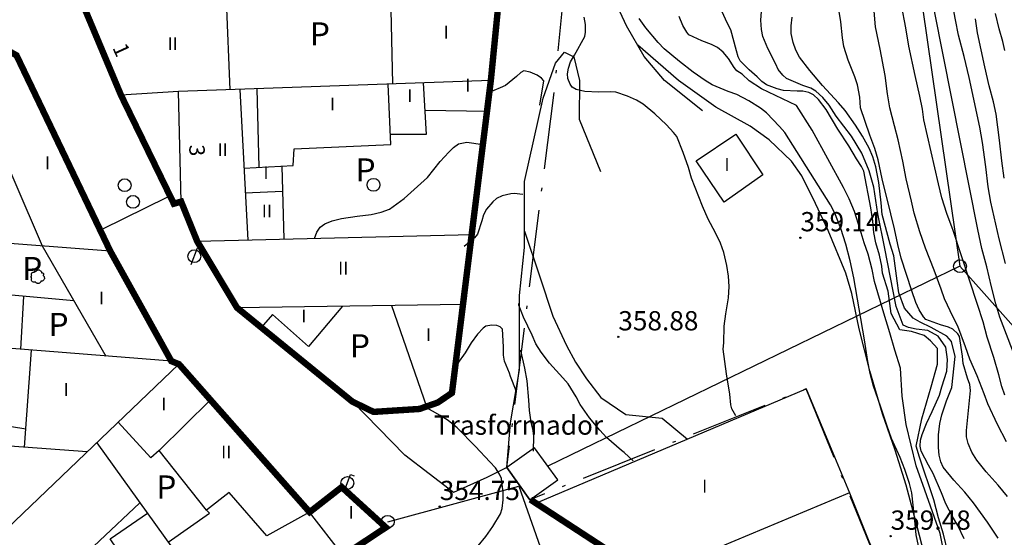
# Model space of a CAD drawing. Extents: x 637937 to 638981, y 4597588 to 4599148.
# Drawn here: x 638498 to 638575, y 4598764 to 4598805 of the extents above; entities that cross this region are included whole.
import ezdxf
from ezdxf.enums import TextEntityAlignment as Align

# ---------------------------------------------------------------- set-up
doc = ezdxf.new("R2010")
doc.units = 0
doc.header["$MEASUREMENT"] = 0
doc.linetypes.add('ACAD_ISO10W100', pattern=[18.5, 12, -3, 0.5, -3])
for name, color, linetype in [('0-ALINEACIONES', 7, 'CONTINUOUS'), ('0-ALTURAS', 7, 'CONTINUOUS'), ('0-COTAS', 7, 'CONTINUOUS'), ('0-LIMITE', 7, 'ACAD_ISO10W100'), ('0-TEXTOS', 7, 'CONTINUOUS'), ('1', 201, 'CONTINUOUS'), ('101', 230, 'CONTINUOUS'), ('102', 10, 'CONTINUOUS'), ('104', 10, 'CONTINUOUS'), ('105', 10, 'CONTINUOUS'), ('110', 20, 'CONTINUOUS'), ('141', 7, 'CONTINUOUS'), ('151', 230, 'CONTINUOUS'), ('2', 30, 'CONTINUOUS'), ('236', 253, 'CONTINUOUS'), ('239', 7, 'CONTINUOUS'), ('301', 7, 'CONTINUOUS'), ('336', 240, 'CONTINUOUS'), ('499', 5, 'CONTINUOUS'), ('503', 3, 'CONTINUOUS'), ('511', 7, 'CONTINUOUS'), ('521', 7, 'CONTINUOUS'), ('522', 10, 'CONTINUOUS')]:
    doc.layers.add(name, color=color, linetype=linetype)

# ---------------------------------------------------------------- blocks, each defined once
blk = doc.blocks.new('ARBOL')
at = {"layer": '503'}
blk.add_polyline3d([(0.257738, -0.354325, 0), (0.24666, -0.390978, 0), (0.229437, -0.42512, 0), (0.206502, -0.455758, 0), (0.178634, -0.481982, 0), (0.146611, -0.502926, 0), (0.11143, -0.518029, 0), (0.074171, -0.52677, 0), (0.03596, -0.528891, 0), (-0.002077, -0.524347, 0), (-0.038687, -0.513312, 0), (-0.072873, -0.496046, 0), (-0.103511, -0.473111, 0), (-0.129691, -0.445199, 0), (-0.150636, -0.413177, 0), (-0.163531, -0.415124, 0), (-0.180711, -0.412701, 0), (-0.188716, -0.409369, 0), (-0.240948, -0.423822, 0), (-0.312998, -0.421572, 0), (-0.380073, -0.395089, 0), (-0.434251, -0.347488, 0), (-0.46913, -0.284395, 0), (-0.480641, -0.213209, 0), (-0.467442, -0.142284, 0), (-0.442127, -0.09438, 0), (-0.470904, -0.080229, 0), (-0.492974, -0.057035, 0), (-0.505653, -0.027565, 0), (-0.50734, 0.004414, 0), (-0.497863, 0.035052, 0), (-0.47839, 0.060497, 0), (-0.451301, 0.07759, 0), (-0.435939, 0.08235, 0), (-0.460215, 0.120431, 0), (-0.475794, 0.178504, 0), (-0.470601, 0.238351, 0), (-0.445329, 0.292876, 0), (-0.402964, 0.335501, 0), (-0.348613, 0.361119, 0), (-0.288765, 0.366658, 0), (-0.244583, 0.357138, 0), (-0.244886, 0.378169, 0), (-0.238005, 0.398031, 0), (-0.224763, 0.414345, 0), (-0.206718, 0.425164, 0), (-0.186077, 0.429188, 0), (-0.165305, 0.425899, 0), (-0.146914, 0.41573, 0), (-0.136009, 0.404306, 0), (-0.112079, 0.439747, 0), (-0.082307, 0.470471, 0), (-0.047644, 0.495483, 0), (-0.009131, 0.514091, 0), (0.032023, 0.525688, 0), (0.074604, 0.529929, 0), (0.117228, 0.52664, 0), (0.158641, 0.515995, 0), (0.197544, 0.498253, 0), (0.232769, 0.47402, 0), (0.263234, 0.443988, 0), (0.287943, 0.409066, 0), (0.306204, 0.370423, 0), (0.317412, 0.329139, 0), (0.321004, 0.297247, 0), (0.357657, 0.306334, 0), (0.395218, 0.30231, 0), (0.429188, 0.285693, 0), (0.455369, 0.258474, 0), (0.470688, 0.223941, 0), (0.473284, 0.186207, 0), (0.462812, 0.1499, 0), (0.440569, 0.119392, 0), (0.425813, 0.107449, 0), (0.460215, 0.079883, 0), (0.489295, 0.046736, 0), (0.512144, 0.009044, 0), (0.528155, -0.032066, 0), (0.536767, -0.075339, 0), (0.537719, -0.119392, 0), (0.531011, -0.162969, 0), (0.521058, -0.194558, 0), (0.501542, -0.234067, 0), (0.475491, -0.269638, 0), (0.443642, -0.300146, 0), (0.406946, -0.324639, 0), (0.366614, -0.342381, 0), (0.323774, -0.352853, 0), (0.279764, -0.355753, 0), (0.257738, -0.354325, 0)], dxfattribs=at)
blk = doc.blocks.new('RG')
at = {"layer": '499'}
blk.add_circle((0, 0), 0.5, dxfattribs=at)
blk = doc.blocks.new('POST_HORM')
at = {"layer": '522'}
blk.add_circle((0, 0), 0.5, dxfattribs=at)
blk = doc.blocks.new('COTA')
at = {"layer": '0-COTAS'}
blk.add_circle((0, 0), 0.05, dxfattribs=at)
blk = doc.blocks.new('POSTE')
at = {"layer": '521'}
blk.add_circle((0, 0), 0.5, dxfattribs=at)
blk = doc.blocks.new('FAROLA')
at = {"layer": '511'}
for p, q in [((-0.236974, -0.658668), (0.236974, 0.658668)), ((0.236974, 0.658668), (0.519002, 0.5572))]:
    blk.add_line(p, q, dxfattribs=at)
blk.add_circle((0, 0), 0.5, dxfattribs=at)

msp = doc.modelspace()

# ---------------------------------------------------------------- linework, layer by layer
at = {"layer": '0-ALINEACIONES', "ltscale": 0.5, "const_width": 0.5, "flags": 128}
msp.add_lwpolyline([(638502.99, 4598805.84), (638505.92, 4598798.86), (638510.04, 4598790.4), (638510.61, 4598790.56), (638511.86, 4598787.47), (638514.96, 4598782.3), (638516.85, 4598780.76), (638523.95, 4598774.98), (638525.6, 4598774.18), (638529.18, 4598774.41), (638530.61, 4598774.91), (638531.71, 4598775.66), (638532.57, 4598782.55), (638534.74, 4598800), (638535.43, 4598806.97)], dxfattribs=at)
at = {"layer": '0-ALINEACIONES', "ltscale": 0.5, "const_width": 0.5}
for points in [[(638481.39, 4598760.6), (638482.36, 4598772.6), (638483.38, 4598784.54), (638484.97, 4598788.25), (638493.58, 4598804.27), (638497.78, 4598801.96), (638505.08, 4598786.72), (638509.85, 4598778.13), (638510.44, 4598777.9), (638512.9, 4598775.11), (638520.62, 4598766.37), (638523.12, 4598768.32), (638526.56, 4598765.18), (638523.24, 4598762.98)], [(638565.78, 4598760.16), (638565.78, 4598760.16), (638558.22, 4598754.11), (638547.05, 4598761.33), (638537.81853, 4598767.35144)]]:
    msp.add_lwpolyline(points, dxfattribs=at)
at = {"layer": '0-LIMITE', "ltscale": 0.5, "flags": 128}
msp.add_lwpolyline([(638687.1083, 4598652.7864), (638679.6565, 4598654.7564), (638680.2711, 4598656.4111), (638661.1774, 4598665.0567), (638658.2151, 4598669.6996), (638655.9836, 4598674.092), (638655.1196, 4598675.756), (638654.48694, 4598677.34948), (638653.9083, 4598680.7357), (638653.99178, 4598682.26036), (638654.75763, 4598685.31101), (638655.1196, 4598687.5996), (638654.4467, 4598692.0409), (638653.55354, 4598694.52218), (638652.9062, 4598695.59434), (638651.4858, 4598696.4823), (638645.633, 4598697.3892), (638637.1384, 4598692.0185), (638626.47, 4598707.96), (638622.05, 4598715.77), (638616.14, 4598722.76), (638611.14, 4598720.53), (638608.61, 4598727.49), (638598.45, 4598733.19), (638595.24, 4598734.26), (638585.4, 4598750.9), (638588.41, 4598752.97), (638582.27, 4598761.76), (638570.76, 4598754.15), (638565.78, 4598760.16), (638559.31, 4598775.97), (638537.79, 4598767.34), (638535.99, 4598769.84), (638539.70948, 4598799.44479), (638540.4058, 4598806.47861), (638542.06591, 4598823.32979), (638543.39591, 4598836.82978), (638540.85258, 4598876.21058), (638538.77952, 4598893.01036), (638535.51561, 4598914.46059), (638530.80603, 4598935.49596), (638527.2689, 4598948.64683), (638526.05578, 4598953.98014), (638521.55704, 4598970.23408), (638518.84054, 4598980.5408), (638517.50561, 4598985.46899), (638514.85327, 4598995.41042), (638512.36359, 4599004.81923), (638510.98617, 4599010.01755), (638509.5804, 4599020.82823), (638508.56201, 4599029.06523), (638507.54994, 4599037.20483), (638504.15907, 4599046.33527), (638478.38164, 4599050.63617), (638480.56072, 4599060.6445), (638477.95875, 4599061.18186), (638479.06594, 4599065.59522), (638473.22591, 4599068.8226), (638464.53679, 4599070.99218), (638456.19884, 4599073.05778), (638453.71556, 4599061.31392), (638451.44968, 4599052.84152), (638448.97972, 4599043.60168), (638446.69191, 4599035.04938), (638443.89015, 4599026.76108), (638440.53091, 4599017.48879), (638432.14839, 4598997.49211), (638424.3795, 4598978.47202), (638419.49602, 4598966.34296), (638415.91425, 4598957.37907), (638407.59572, 4598939.81182), (638400.96783, 4598931.68241), (638398.09416, 4598930.00668), (638395.18967, 4598924.82912), (638389.80973, 4598921.7701), (638372.3718, 4598911.54619), (638364.30726, 4598909.25937), (638349.75629, 4598904.34657), (638336.1177, 4598899.73045), (638326.51299, 4598928.38108), (638295.55169, 4598919.60638), (638304.75807, 4598889.20875), (638304.1051, 4598875.11859), (638301.8317, 4598868.84591), (638217.96765, 4598887.24136), (638165.88, 4598863.2), (638151.03578, 4598837.59319), (638143.94143, 4598825.35518), (638130.17161, 4598801.60176), (638121.124, 4598785.9943), (638128.3891, 4598765.0699), (638142.26993, 4598736.4968), (638153.20043, 4598715.76307), (638159.2819, 4598704.2273), (638162.1662, 4598691.969), (638161.0953, 4598691.1232), (638154.1406, 4598692.6302), (638149.4011, 4598693.2585), (638145.7887, 4598693.2425), (638143.0398, 4598692.6215), (638141.2512, 4598691.9387), (638139.8656, 4598691.2035), (638137.079, 4598689.1957), (638132.821, 4598686.4178), (638129.3725, 4598684.5921), (638127.1269, 4598683.8337), (638122.9481, 4598683.0864), (638116.4402, 4598684.0179), (638105.6452, 4598686.7478), (638094.7458, 4598690.3777), (638088.7075, 4598691.9032), (638088.072, 4598691.958), (638086.2457, 4598690.5979), (638084.6476, 4598688.056), (638082.1648, 4598682.0645), (638079.1858, 4598673.2004), (638076.7837, 4598669.2059), (638074.5274, 4598667.035), (638070.3718, 4598664.6966), (638064.7226, 4598663.4553), (638057.2903, 4598663.2453), (638050.7275, 4598661.8093), (638047.2703, 4598660.8899), (638043.7878, 4598659.6553), (638037.689, 4598657.1758), (638029.2848, 4598654.1917), (638022.42588, 4598652.7864)], dxfattribs=at)
at = {"layer": '1'}
for points in [[(638575, 4598767.6, 0), (638574.27, 4598768.47, 0), (638573.33, 4598769.5, 0), (638572.6, 4598770.41, 0), (638572.21, 4598771.05, 0), (638571.92, 4598771.71, 0), (638571.8, 4598772.24, 0), (638571.8, 4598772.72, 0), (638571.89, 4598773.52, 0), (638572.11, 4598775.84, 0), (638572.05, 4598776.32, 0), (638571.88, 4598776.8, 0), (638571.55, 4598777.94, 0), (638571.49, 4598778.51, 0), (638571.27, 4598780.06, 0), (638571.12, 4598780.27, 0), (638570.74, 4598780.62, 0), (638570.4, 4598780.78, 0), (638569.77, 4598780.97, 0), (638568.63, 4598781.39, 0), (638568.46, 4598781.58, 0), (638568.11, 4598782.12, 0), (638567.85, 4598782.7, 0), (638567.54, 4598783.6, 0), (638566.71, 4598786.16, 0), (638566.44, 4598787.23, 0), (638566.2, 4598788.45, 0), (638565.9, 4598789.6, 0), (638565.24, 4598792.33, 0), (638564.93, 4598793.83, 0), (638564.66, 4598794.7, 0), (638564.26, 4598795.73, 0), (638563.55, 4598797.87, 0), (638563.48, 4598798.69, 0), (638563.31, 4598799.67, 0), (638563.1, 4598800.28, 0), (638562.59, 4598801.57, 0), (638562.25, 4598802.64, 0), (638562.14, 4598803.31, 0), (638562, 4598804.57, 0), (638561.78, 4598805.99, 0)], [(638568.13, 4598763.37, 0), (638567.89, 4598764.6, 0), (638567.81, 4598765.46, 0), (638567.54, 4598767.87, 0), (638567.36, 4598768.59, 0), (638567.01, 4598769.69, 0), (638566.63, 4598770.62, 0), (638565.97, 4598772.11, 0), (638565.59, 4598773.15, 0), (638565.11, 4598774.62, 0), (638564.55, 4598776.19, 0), (638564.29, 4598777.16, 0), (638564.12, 4598778.11, 0), (638563.86, 4598779.8, 0), (638563.03, 4598784.63, 0), (638562.74, 4598785.95, 0), (638562.39, 4598787.26, 0), (638562, 4598788.47, 0), (638561.55, 4598789.65, 0), (638561.2, 4598790.31, 0), (638560.59, 4598791.31, 0), (638557.65, 4598795.94, 0), (638557.23, 4598796.42, 0), (638556.22, 4598797.49, 0), (638555.76, 4598797.83, 0), (638554.84, 4598798.41, 0), (638553.9, 4598798.91, 0), (638553.24, 4598799.15, 0), (638551.99, 4598799.67, 0), (638551.43, 4598800.01, 0), (638550.5, 4598800.66, 0), (638549.45, 4598801.47, 0), (638548.25, 4598802.46, 0), (638547.78, 4598802.97, 0), (638546.81, 4598804.11, 0), (638546.31, 4598804.84, 0)], [(638574.75, 4598792.4, 0), (638574.56, 4598793.74, 0), (638574.38, 4598795.36, 0), (638574.12, 4598797.37, 0), (638573.91, 4598798.34, 0), (638573.57, 4598799.59, 0), (638573.23, 4598801.05, 0), (638572.66, 4598803.71, 0), (638572.5, 4598804.81, 0)], [(638532.15, 4598761.5, 0), (638533.57, 4598763.57, 0), (638533.75, 4598763.75, 0), (638534.36, 4598764.48, 0), (638534.9, 4598765.26, 0), (638535.48, 4598766.23, 0), (638535.61, 4598766.66, 0), (638535.71, 4598767.33, 0), (638535.69, 4598767.89, 0), (638535.57, 4598768.98, 0), (638535.42, 4598769.33, 0), (638535.1, 4598769.82, 0), (638534.67, 4598770.3, 0), (638533.55, 4598771.48, 0), (638532.11, 4598772.94, 0), (638531.42, 4598773.51, 0), (638530.8, 4598773.9, 0), (638529.61, 4598774.58, 0)]]:
    msp.add_polyline3d(points, dxfattribs=at)
at = {"layer": '101'}
for points in [[(638532.14, 4598900.35, 0), (638532.73, 4598883.43, 0), (638528.78, 4598883.49, 0), (638530.47, 4598871.27, 0), (638532.7, 4598848.77, 0), (638531.99, 4598848.86, 0), (638531.18, 4598844.79, 0), (638533.2, 4598844.75, 0), (638534.71, 4598837.49, 0), (638538.42, 4598837.32, 0), (638534.74, 4598800, 0), (638531.71, 4598775.66, 0)], [(638531.71, 4598775.66, 0), (638530.61, 4598774.91, 0), (638529.18, 4598774.41, 0), (638525.6, 4598774.18, 0), (638523.95, 4598774.98, 0), (638514.96, 4598782.3, 0), (638511.86, 4598787.47, 0), (638510.61, 4598790.56, 0), (638510.41, 4598799.13, 0), (638505.92, 4598798.86, 0), (638502.99, 4598805.84, 0), (638502.48, 4598812.58, 0), (638504.42, 4598812.51, 0), (638503.93, 4598824.26, 0), (638501.47, 4598824.28, 0), (638499.07, 4598857.49, 0), (638498.91, 4598860.61, 0), (638500.51, 4598872.34, 0), (638501.96, 4598883.33, 0), (638501.11, 4598900.2, 0)], [(638498.52, 4598746.74, 0), (638501.24, 4598748.61, 0), (638503.98, 4598750.22, 0), (638526.56, 4598765.18, 0), (638523.12, 4598768.32, 0), (638520.62, 4598766.37, 0), (638510.44, 4598777.9, 0), (638509.85, 4598778.13, 0), (638505.08, 4598786.72, 0), (638497.78, 4598801.96, 0), (638493.58, 4598804.27, 0), (638484.97, 4598788.25, 0), (638483.38, 4598784.54, 0), (638482.98, 4598780.25, 0), (638481.39, 4598760.6, 0)], [(638555.93, 4598792.66, 0), (638552.91, 4598790.52, 0), (638550.74, 4598793.73, 0), (638553.84, 4598795.82, 0), (638555.93, 4598792.66, 0)], [(638538.25, 4598767.07, 0), (638559.31, 4598775.97, 0), (638562.69, 4598767.87, 0), (638547.05, 4598761.33, 0), (638538.25, 4598767.07, 0)]]:
    msp.add_polyline3d(points, dxfattribs=at)
at = {"layer": '102'}
for points in [[(638514.44, 4598799.27, 0), (638514.15, 4598806.23, 0)], [(638527.1, 4598799.73, 0), (638526.95, 4598806.67, 0)], [(638534.74, 4598800, 0), (638510.41, 4598799.13, 0)], [(638515.18, 4598799.3, 0), (638515.8, 4598787.57, 0)], [(638515.5, 4598793.17, 0), (638519.34, 4598793.38, 0), (638519.42, 4598794.67, 0), (638526.96, 4598795.01, 0), (638526.73, 4598799.71, 0)], [(638516.7, 4598793.24, 0), (638516.54, 4598799.35, 0)], [(638529.46, 4598799.81, 0), (638529.69, 4598795.78, 0), (638526.92, 4598795.79, 0)], [(638534.44, 4598797.58, 0), (638529.66, 4598797.66, 0)], [(638495.41, 4598797.22, 0), (638499.78, 4598787.12, 0), (638504.73, 4598778.53, 0)], [(638518.45, 4598793.33, 0), (638518.62, 4598787.64, 0)], [(638518.51, 4598791.35, 0), (638515.6, 4598791.23, 0)], [(638484.97, 4598788.25, 0), (638505.08, 4598786.72, 0)], [(638511.86, 4598787.47, 0), (638533.25, 4598788, 0)], [(638502.25, 4598782.83, 0), (638483.38, 4598784.54, 0)], [(638498.11, 4598779.06, 0), (638498.36, 4598783.18, 0)], [(638532.57, 4598782.55, 0), (638514.96, 4598782.3, 0)], [(638523.19, 4598782.42, 0), (638520.52, 4598779.28, 0), (638517.74, 4598781.76, 0), (638516.85, 4598780.76, 0)], [(638527, 4598782.47, 0), (638529.72, 4598774.6, 0)], [(638509.85, 4598778.13, 0), (638482.98, 4598780.25, 0)], [(638498.41, 4598771.43, 0), (638498.94, 4598778.99, 0)], [(638487.32, 4598755.8, 0), (638510.44, 4598777.9, 0)], [(638487.65, 4598774.62, 0), (638498.51, 4598772.85, 0)], [(638523.24, 4598762.98, 0), (638520.62, 4598766.37, 0), (638517.29, 4598764.52, 0), (638514.35, 4598767.91, 0), (638512.59, 4598766.53, 0), (638508.91, 4598771.18, 0), (638512.9, 4598775.11, 0)], [(638508.91, 4598771.18, 0), (638508.24, 4598770.6, 0), (638505.71, 4598773.38, 0)], [(638503.29, 4598771.07, 0), (638482.36, 4598772.6, 0)], [(638504.04, 4598771.78, 0), (638514.52, 4598757.2, 0)], [(638507.4, 4598767.1, 0), (638491.65, 4598752.3, 0)], [(638512.25, 4598760.36, 0), (638509.17, 4598758.25, 0), (638505.07, 4598764.29, 0), (638507.98, 4598766.29, 0)], [(638509.61, 4598764.03, 0), (638512.82, 4598766.29, 0), (638512.59, 4598766.53, 0)]]:
    msp.add_polyline3d(points, dxfattribs=at)
at = {"layer": '104'}
for points in [[(638510.61, 4598790.56, 0), (638510.04, 4598790.4, 0), (638505.92, 4598798.86, 0)], [(638535.99, 4598769.84, 0), (638536.26, 4598773.32, 0), (638536.97, 4598777.45, 0), (638536.97, 4598783.24, 0), (638537.37, 4598787, 0), (638537.37, 4598792.13, 0), (638538.81, 4598798.61, 0)]]:
    msp.add_polyline3d(points, dxfattribs=at)
at = {"layer": '105'}
msp.add_polyline3d([(638562.69, 4598767.87, 0), (638565.78, 4598760.16, 0), (638558.22, 4598754.11, 0), (638547.05, 4598761.33, 0)], dxfattribs=at)
at = {"layer": '110'}
for points in [[(638535.99, 4598769.84, 0), (638534.42, 4598769.07, 0), (638531.82, 4598767.9, 0), (638528.04, 4598770.8, 0), (638523.95, 4598774.98, 0)], [(638538.25, 4598767.07, 0), (638537.79, 4598767.34, 0)]]:
    msp.add_polyline3d(points, dxfattribs=at)
at = {"layer": '141'}
msp.add_polyline3d([(638521.01, 4598787.7, 0), (638521.18, 4598788.17, 0), (638521.43, 4598788.56, 0), (638521.8, 4598788.84, 0), (638522.38, 4598789.07, 0), (638523.11, 4598789.26, 0), (638524.32, 4598789.43, 0), (638525.41, 4598789.57, 0), (638526.2, 4598789.75, 0), (638526.84, 4598789.97, 0), (638527.98, 4598790.81, 0), (638529.8, 4598792.44, 0), (638530.78, 4598793.7, 0), (638531.46, 4598794.42, 0), (638531.84, 4598794.79, 0), (638532.21, 4598795.06, 0), (638532.87, 4598795.19, 0), (638534.12, 4598795.01, 0)], dxfattribs=at)
at = {"layer": '151'}
msp.add_polyline3d([(638539.95, 4598768.89, 0), (638538.15, 4598771.39, 0), (638535.99, 4598769.84, 0), (638537.79, 4598767.34, 0), (638539.95, 4598768.89, 0)], dxfattribs=at)
at = {"layer": '2'}
for points in [[(638575.91, 4598777.63, 0), (638574.4, 4598781.56, 0), (638574.08, 4598782.6, 0), (638573.74, 4598783.92, 0), (638573.39, 4598785.47, 0), (638573.01, 4598786.9, 0), (638572.69, 4598788.38, 0), (638567.97, 4598812.23, 0)], [(638574.85, 4598785.74, 0), (638574.36, 4598787.67, 0), (638573.69, 4598790.52, 0), (638573.48, 4598791.72, 0), (638573.31, 4598793.27, 0), (638573.06, 4598795.16, 0), (638572.83, 4598796.36, 0), (638572.02, 4598800.22, 0), (638571.63, 4598801.86, 0), (638571.19, 4598803.52, 0), (638570.94, 4598804.73, 0), (638569.42, 4598812.8, 0)], [(638570.36, 4598763.26, 0), (638570.01, 4598764.66, 0), (638569.63, 4598765.92, 0), (638569.27, 4598767.33, 0), (638568.13, 4598770.65, 0), (638567.89, 4598771.5, 0), (638568.32, 4598773.63, 0), (638569.05, 4598776.13, 0), (638569.53, 4598777.89, 0), (638569.53, 4598779.11, 0), (638568.99, 4598779.72, 0), (638568.5, 4598780.14, 0), (638567.53, 4598780.45, 0), (638566.61, 4598780.57, 0), (638565.94, 4598781.85, 0), (638565.7, 4598783.58, 0), (638565.27, 4598784.99, 0), (638565.21, 4598785.54, 0), (638565.03, 4598786.38, 0), (638564.74, 4598787.34, 0), (638564.59, 4598788.15, 0), (638564.51, 4598789.05, 0), (638564.34, 4598790.07, 0), (638563.81, 4598792.94, 0), (638563.63, 4598793.3, 0), (638563.23, 4598793.89, 0), (638562.63, 4598794.9, 0), (638561.79, 4598796.21, 0), (638560.86, 4598797.73, 0), (638560.28, 4598798.52, 0), (638559.88, 4598798.89, 0), (638559.53, 4598799.06, 0), (638559.06, 4598799.17, 0), (638558.62, 4598799.16, 0), (638557.54, 4598799.21, 0), (638557.06, 4598799.34, 0), (638556.21, 4598799.66, 0), (638555.85, 4598799.91, 0), (638555.5, 4598800.28, 0), (638554.86, 4598800.83, 0), (638554.18, 4598801.52, 0), (638554.01, 4598801.85, 0), (638553.89, 4598802.32, 0), (638553.43, 4598803.94, 0), (638553.18, 4598804.45, 0), (638552.45, 4598806.03, 0)], [(638571.61, 4598764.28, 0), (638571.13, 4598765.33, 0), (638570.71, 4598766.03, 0), (638570.2, 4598767.03, 0), (638569.86, 4598767.88, 0), (638569.21, 4598769.38, 0), (638568.83, 4598770.02, 0), (638568.26, 4598771.12, 0), (638568.19, 4598771.5, 0), (638568.21, 4598771.98, 0), (638568.34, 4598772.42, 0), (638568.68, 4598773.27, 0), (638569.14, 4598774.21, 0), (638569.7, 4598775.49, 0), (638569.87, 4598776.12, 0), (638570.27, 4598777.36, 0), (638570.33, 4598778.26, 0), (638570.2, 4598779.23, 0), (638569.6, 4598780.08, 0), (638568.8, 4598780.51, 0), (638567.89, 4598780.63, 0), (638567.28, 4598780.75, 0), (638566.86, 4598780.94, 0), (638566.31, 4598782.4, 0), (638565.44, 4598786.92, 0), (638564.9, 4598789.6, 0), (638564.59, 4598791.7, 0), (638564.23, 4598792.95, 0), (638563.65, 4598794.33, 0), (638562.85, 4598795.67, 0), (638561.66, 4598797.22, 0), (638561.1, 4598798.08, 0), (638560.6, 4598798.68, 0), (638560.07, 4598799.17, 0), (638559.67, 4598799.39, 0), (638559.05, 4598799.62, 0), (638557.77, 4598800.16, 0), (638557.48, 4598800.41, 0), (638557.12, 4598800.86, 0), (638556.94, 4598801.26, 0), (638556.32, 4598802.49, 0), (638555.94, 4598803.43, 0), (638555.83, 4598803.98, 0), (638555.78, 4598804.71, 0), (638555.83, 4598805.38, 0)], [(638574.93, 4598771.84, 0), (638574.23, 4598773.21, 0), (638573.46, 4598774.81, 0), (638573.19, 4598775.58, 0), (638572.64, 4598776.99, 0), (638572.07, 4598778.28, 0), (638571.73, 4598779.26, 0), (638571.13, 4598780.85, 0), (638570.77, 4598781.55, 0), (638570.08, 4598783, 0), (638569.83, 4598783.74, 0), (638569.28, 4598785.21, 0), (638568.6, 4598786.93, 0), (638568.16, 4598788.21, 0), (638567.72, 4598789.66, 0), (638567.52, 4598790.6, 0), (638567.11, 4598792.35, 0), (638566.85, 4598793.72, 0), (638566.49, 4598795.38, 0), (638566.18, 4598796.47, 0), (638565.84, 4598797.87, 0), (638565.65, 4598798.97, 0), (638565.46, 4598800.4, 0), (638565.08, 4598802.44, 0), (638564.71, 4598804.17, 0), (638564.6, 4598805.39, 0)], [(638574.78, 4598775.48, 0), (638574.55, 4598776.15, 0), (638574.32, 4598777.07, 0), (638573.92, 4598778.43, 0), (638573.41, 4598780, 0), (638573.09, 4598781.2, 0), (638572.67, 4598782.55, 0), (638570.77, 4598788.3, 0), (638570.27, 4598789.63, 0), (638569.88, 4598790.86, 0), (638569.61, 4598791.95, 0), (638568.47, 4598796.93, 0), (638568.37, 4598797.76, 0), (638568.17, 4598798.77, 0), (638567.8, 4598800.39, 0), (638567.32, 4598802.68, 0), (638567.08, 4598804.1, 0), (638566.74, 4598805.86, 0)], [(638574.79, 4598802.34, 0), (638574.64, 4598803.04, 0), (638574.35, 4598804.02, 0), (638574.07, 4598805.21, 0)], [(638553.83, 4598773.88, 0), (638553.52, 4598774.41, 0), (638553.45, 4598774.72, 0), (638553.35, 4598775.56, 0), (638553.11, 4598777.14, 0), (638552.85, 4598779.08, 0), (638552.89, 4598779.57, 0), (638552.93, 4598780.85, 0), (638553.04, 4598781.83, 0), (638553.25, 4598783.07, 0), (638553.31, 4598783.94, 0), (638553.27, 4598784.75, 0), (638553.14, 4598785.58, 0), (638552.9, 4598786.61, 0), (638552.64, 4598787.32, 0), (638552.25, 4598788.14, 0), (638551.67, 4598789.2, 0), (638551.24, 4598790.22, 0), (638550.37, 4598792.39, 0), (638550.13, 4598793.23, 0), (638549.73, 4598794.38, 0), (638549.23, 4598795.63, 0), (638548.98, 4598795.96, 0), (638548.42, 4598796.55, 0), (638547.52, 4598797.4, 0), (638546.62, 4598798.15, 0), (638546.08, 4598798.47, 0), (638545.39, 4598798.77, 0), (638544.47, 4598799.08, 0), (638544.04, 4598799.11, 0), (638543.13, 4598799.09, 0), (638542.07, 4598799.15, 0), (638541.38, 4598799.29, 0), (638541.09, 4598799.47, 0), (638540.92, 4598799.71, 0), (638540.74, 4598800.15, 0), (638540.71, 4598800.52, 0), (638540.78, 4598800.97, 0), (638540.96, 4598801.44, 0), (638541.27, 4598801.97, 0), (638542.07, 4598803.43, 0), (638542.12, 4598803.76, 0), (638542.11, 4598804.36, 0), (638542, 4598804.92, 0)], [(638570.15, 4598762.78, 0), (638569.75, 4598764.71, 0), (638568.56, 4598768.09, 0), (638567.89, 4598769.98, 0), (638567.1, 4598773.21, 0), (638566.8, 4598775.4, 0), (638566.67, 4598777.59, 0), (638566.22, 4598778.99, 0), (638565.84, 4598780.35, 0), (638565.36, 4598781.88, 0), (638564.64, 4598784.33, 0), (638564.45, 4598785.28, 0), (638564.14, 4598786.48, 0), (638563.83, 4598787.34, 0), (638563.53, 4598788.39, 0), (638563.07, 4598789.78, 0), (638562.66, 4598790.78, 0), (638562.21, 4598791.67, 0), (638559.79, 4598796.12, 0), (638558.55, 4598798.06, 0), (638555.84, 4598799.36, 0), (638554.87, 4598799.96, 0), (638554.32, 4598800.48, 0), (638553.91, 4598800.74, 0), (638553.69, 4598801.02, 0), (638553.26, 4598801.71, 0), (638552.84, 4598802.2, 0), (638552.39, 4598802.57, 0), (638551.94, 4598802.8, 0), (638551.17, 4598803.09, 0), (638550.17, 4598803.55, 0), (638550, 4598803.76, 0), (638549.7, 4598804.29, 0), (638549.41, 4598804.99, 0)], [(638574.28, 4598764.35, 0), (638573.43, 4598765.59, 0), (638572.36, 4598767.09, 0), (638571.67, 4598767.93, 0), (638570.82, 4598768.86, 0), (638569.98, 4598769.88, 0), (638569.79, 4598770.28, 0), (638569.66, 4598770.8, 0), (638569.61, 4598771.41, 0), (638569.62, 4598772.39, 0), (638569.72, 4598773.28, 0), (638569.89, 4598773.94, 0), (638570.25, 4598775.04, 0), (638570.67, 4598776.09, 0), (638570.93, 4598778.5, 0), (638570.63, 4598779.66, 0), (638570.26, 4598780.08, 0), (638569.05, 4598780.75, 0), (638568.2, 4598781.18, 0), (638567.65, 4598781.48, 0), (638566.98, 4598782.27, 0), (638566.52, 4598783.45, 0), (638566.41, 4598784.4, 0), (638566.15, 4598786.33, 0), (638565.86, 4598787.25, 0), (638565.23, 4598789.57, 0), (638565.15, 4598790.46, 0), (638564.96, 4598792.04, 0), (638564.74, 4598793.28, 0), (638564.51, 4598794.05, 0), (638564.21, 4598794.72, 0), (638563.71, 4598795.65, 0), (638563.15, 4598796.53, 0), (638562.36, 4598797.66, 0), (638561.83, 4598798.26, 0), (638560.58, 4598799.62, 0), (638559.59, 4598800.78, 0), (638558.79, 4598801.82, 0), (638558.5, 4598802.36, 0), (638558.29, 4598802.96, 0), (638558.15, 4598803.65, 0), (638558.13, 4598804.25, 0), (638558.21, 4598804.93, 0)], [(638538.57, 4598798.07, 0), (638538.87, 4598799.98, 0), (638538.7, 4598800.17, 0), (638538.34, 4598800.41, 0), (638537.8, 4598800.65, 0), (638537.31, 4598800.75, 0), (638537.09, 4598800.63, 0), (638536.75, 4598800.32, 0), (638535.87, 4598799.62, 0), (638535.46, 4598799.43, 0), (638534.47, 4598799.01, 0)], [(638504.5, 4598788.45, 0), (638509.52, 4598790.91, 0)], [(638537.23, 4598791.11, 0), (638536.55, 4598791.19, 0), (638536.3, 4598791.17, 0), (638535.62, 4598791.02, 0), (638535.18, 4598790.81, 0), (638534.9, 4598790.55, 0), (638534.41, 4598789.97, 0), (638534.17, 4598789.52, 0), (638534.05, 4598789.07, 0), (638533.69, 4598788.03, 0), (638533.47, 4598787.73, 0), (638533.11, 4598787.43, 0), (638532.65, 4598787.07, 0)], [(638545.84, 4598770.36, 0), (638545.13, 4598771.02, 0), (638544.93, 4598771.18, 0), (638543.75, 4598772.19, 0), (638543.23, 4598772.76, 0), (638542.44, 4598773.73, 0), (638541.69, 4598774.76, 0), (638541.38, 4598775.35, 0), (638540.77, 4598776.36, 0), (638540.36, 4598776.84, 0), (638539.32, 4598777.98, 0), (638538.65, 4598778.83, 0), (638538.25, 4598779.49, 0), (638537.96, 4598780.15, 0), (638537.29, 4598781.55, 0), (638536.93, 4598782.49, 0), (638536.92, 4598782.62, 0)], [(638536.72, 4598775.83, 0), (638536.27, 4598776.94, 0), (638536.19, 4598777.19, 0), (638535.81, 4598778.12, 0), (638535.73, 4598778.6, 0), (638535.72, 4598779.25, 0), (638535.64, 4598780.63, 0), (638535.46, 4598780.81, 0), (638535.2, 4598780.91, 0), (638534.81, 4598780.94, 0), (638534.34, 4598780.87, 0), (638534.14, 4598780.71, 0), (638533.71, 4598780.24, 0), (638533.2, 4598779.55, 0), (638532.74, 4598778.78, 0), (638532.15, 4598777.95, 0), (638531.86, 4598777.68, 0)], [(638538.06, 4598771.11, 0), (638538.1, 4598772.28, 0), (638538.05, 4598772.73, 0), (638537.88, 4598773.39, 0), (638537.74, 4598774.28, 0), (638537.7, 4598775.1, 0), (638537.57, 4598776.61, 0), (638537.4, 4598777.59, 0), (638537.11, 4598778.87, 0), (638537.02, 4598778.99, 0)]]:
    msp.add_polyline3d(points, dxfattribs=at)
at = {"layer": '236'}
msp.add_polyline3d([(638571.48, 4598754.55, 0), (638570.56, 4598756.4, 0), (638569.51, 4598758.84, 0), (638568.84, 4598761.84, 0), (638567.95, 4598765.25, 0), (638567.1, 4598768.47, 0), (638566.25, 4598771.21, 0), (638565.27, 4598774.04, 0), (638564.26, 4598777.37, 0), (638563.45, 4598780.64, 0), (638562.88, 4598783.41, 0), (638562.41, 4598784.98, 0), (638561.03, 4598788.31, 0), (638560.03, 4598790.41, 0), (638558.96, 4598792.58, 0), (638558.16, 4598793.72, 0), (638556.43, 4598795.37, 0), (638554.94, 4598796.45, 0), (638552.28, 4598797.92, 0), (638549.37, 4598799.99, 0), (638546.19, 4598802.74, 0)], dxfattribs=at)
at = {"layer": '239'}
msp.add_polyline3d([(638537.37, 4598788.27, 0), (638538.52, 4598784.78, 0), (638539.56, 4598781.64, 0), (638540.64, 4598779.34, 0), (638541.34, 4598778.05, 0), (638542.2, 4598776.76, 0), (638543.32, 4598775.3, 0), (638545.27, 4598773.98, 0), (638548.09, 4598773.7, 0), (638550.06, 4598772.06, 0)], dxfattribs=at)
at = {"layer": '301'}
for points in [[(638551.23, 4598797.64, 0), (638548.27, 4598800, 0), (638546.7, 4598801.86, 0), (638545.32, 4598804.25, 0), (638543.81, 4598807.52, 0), (638542.43, 4598810.82, 0), (638541.62, 4598814.05, 0), (638541.71, 4598817.73, 0), (638542.68, 4598823.85, 0), (638542.78, 4598831.75, 0), (638543.36, 4598837.59, 0)], [(638538.81, 4598798.61, 0), (638539.79, 4598801.36, 0), (638540.49, 4598802.21, 0), (638541.21, 4598801.84, 0), (638541.65, 4598799.99, 0), (638541.63, 4598796.98, 0), (638543.28, 4598792.91, 0)]]:
    msp.add_polyline3d(points, dxfattribs=at)
at = {"layer": '336'}
for points in [[(638533.8, 4599000, 0), (638542.52, 4598985.34, 0), (638551.62, 4598921.3, 0), (638560.77, 4598858.44, 0), (638571.29, 4598785.53, 0), (638605.25, 4598747.37, 0), (638676.95, 4598666.68, 0), (638700, 4598654.02, 0)], [(638571.29, 4598785.53, 0), (638539.18, 4598769.95, 0)], [(638526.71, 4598765.62, 0), (638536.92, 4598768.4, 0), (638540.96, 4598756.94, 0)]]:
    msp.add_polyline3d(points, dxfattribs=at)

# ---------------------------------------------------------------- block references
at = {"layer": '0-COTAS'}
for p in [(638558.86, 4598787.75, 359.14), (638544.67, 4598780.03, 358.88), (638530.76, 4598766.81, 354.75), (638565.89, 4598764.5, 359.48)]:
    msp.add_blockref('COTA', p, dxfattribs=at)
at = {"layer": '499'}
for p in [(638506.21, 4598791.84, 342.29), (638525.6, 4598791.87, 355.04), (638506.86, 4598790.54, 342.29)]:
    msp.add_blockref('RG', p, dxfattribs=at)
at = {"layer": '503'}
msp.add_blockref('ARBOL', (638499.42, 4598784.71, 357.55), dxfattribs=at)
at = {"layer": '511'}
for p in [(638511.64, 4598786.31, 360.39), (638523.56, 4598768.64, 354.73)]:
    msp.add_blockref('FAROLA', p, dxfattribs=at)
at = {"layer": '521'}
msp.add_blockref('POSTE', (638526.71, 4598765.62, 342.84), dxfattribs=at)
at = {"layer": '522'}
msp.add_blockref('POST_HORM', (638571.29, 4598785.53, 367.02), dxfattribs=at)

# ---------------------------------------------------------------- texts
at = {"layer": '0-ALTURAS'}
for s, p in [('I', (638531.26, 4598803.27)), ('II', (638509.95, 4598802.37)), ('I', (638532.95, 4598799.13)), ('I', (638528.42, 4598798.32)), ('I', (638522.4, 4598797.67)), ('II', (638513.84, 4598794.11)), ('I', (638500.2, 4598793.08)), ('I', (638553.14, 4598792.96)), ('I', (638517.22, 4598792.32)), ('II', (638517.29, 4598789.33)), ('II', (638523.24, 4598784.88)), ('I', (638504.41, 4598782.55)), ('I', (638520.16, 4598781.15)), ('I', (638529.88, 4598779.7)), ('I', (638501.66, 4598775.42)), ('I', (638509.27, 4598774.29)), ('II', (638514.12, 4598770.56)), ('I', (638551.4, 4598767.9)), ('I', (638523.85, 4598765.86))]:
    msp.add_text(s, height=1, dxfattribs=at).set_placement(p, align=Align.CENTER)
at = {"layer": '0-COTAS'}
for s, p in [('359.14', (638558.86, 4598788.25)), ('358.88', (638544.67, 4598780.53)), ('354.75', (638530.76, 4598767.31)), ('359.48', (638565.89, 4598765))]:
    msp.add_text(s, height=1.5, dxfattribs=at).set_placement(p)
at = {"layer": '0-TEXTOS'}
for s, height, p in [('P', 1.8, (638521.42, 4598802.73)), ('P', 1.8, (638524.98, 4598792.13)), ('P', 1.8, (638499.01, 4598784.45)), ('P', 1.8, (638501.06, 4598780.09)), ('P', 1.8, (638524.54, 4598778.43)), ('Trasformador', 1.5, (638536.9, 4598772.4)), ('P', 1.8, (638509.46, 4598767.43))]:
    msp.add_text(s, height=height, dxfattribs=at).set_placement(p, align=Align.CENTER)
for s, rotation, p in [('1', 294.6, (638505.42, 4598802.14)), ('3', 272.3, (638511.25, 4598794.53))]:
    msp.add_text(s, height=1.2, rotation=rotation, dxfattribs=at).set_placement(p, align=Align.CENTER)

doc.saveas('drawing.dxf')
